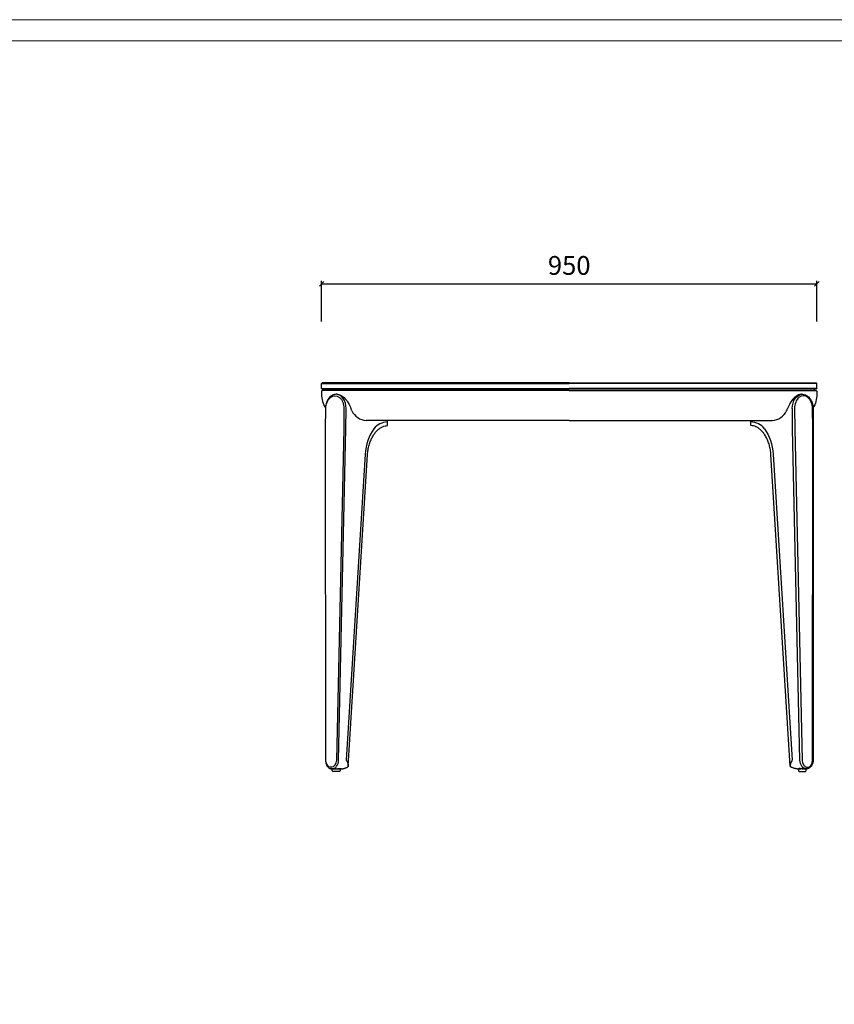
# Model space of a CAD drawing. Units: millimetres. Extents: x 582 to 12779, y -957 to 24187.
# Drawn here: x 3510 to 5073, y 9675 to 11563 of the extents above; entities that cross this region are included whole.
import ezdxf

# ---------------------------------------------------------------- set-up
doc = ezdxf.new("R2010")
doc.units = ezdxf.units.MM
doc.layers.add('打印框', color=1, linetype='Continuous', lineweight=13)
doc.layers.add('轮廓线', color=7, linetype='Continuous', lineweight=20)
doc.styles.add('Arial', font='@Microsoft JhengHei Light.ttf', dxfattribs={"width": 0.6})
doc.dimstyles.new('1比1', dxfattribs={"dimscale": 1.2, "dimtxt": 30, "dimasz": 7, "dimexe": 5, "dimexo": 5, "dimgap": 10, "dimtad": 1, "dimdec": 0, "dimdsep": 46, "dimtxsty": 'Arial', "dimblk": 'OBLIQUE', "dimcen": 0, "dimclrd": 251, "dimclre": 251, "dimadec": 0, "dimazin": 0, "dimtfac": 1, "dimtdec": 0, "dimtofl": 0, "dimtmove": 0, "dimatfit": 3, "dimldrblk": 'CLOSEDBLANK', "dimfxl": 60, "dimfxlon": 1, "dimarcsym": 2})

# ---------------------------------------------------------------- blocks, each defined once
blk = doc.blocks.new('_Oblique')
at = {"color": 0, "linetype": 'ByBlock', "lineweight": -2}
blk.add_line((-0.5, -0.5), (0.5, 0.5), dxfattribs=at)
blk = doc.blocks.new('*D77')
at = {"color": 251, "lineweight": -2, "transparency": 16777216}
for p, q in [((4089.2, 10984.7), (4089.2, 11062.7)), ((5039.2, 10984.7), (5039.2, 11062.7)), ((4089.2, 11056.7), (5039.2, 11056.7))]:
    blk.add_line(p, q, dxfattribs=at)
at = {"layer": 'Defpoints', "color": 0, "transparency": 16777216}
for p in [(5039.2, 11056.7), (4089.2, 10865.9), (5039.2, 10865.9)]:
    blk.add_point(p, dxfattribs=at)
at = {"color": 251, "lineweight": -2, "transparency": 16777216, "xscale": 8.4, "yscale": 8.4, "zscale": 8.4, "rotation": 180}
blk.add_blockref('_Oblique', (4089.2, 11056.7), dxfattribs=at)
at = {"color": 251, "lineweight": -2, "transparency": 16777216, "xscale": 8.4, "yscale": 8.4, "zscale": 8.4}
blk.add_blockref('_Oblique', (5039.2, 11056.7), dxfattribs=at)
at = {"color": 0, "transparency": 16777216, "insert": (4564.2, 11087.3), "char_height": 36, "attachment_point": 5, "style": 'Arial'}
blk.add_mtext('950', dxfattribs=at)
blk = doc.blocks.new('_ClosedBlank')
at = {"color": 0, "linetype": 'ByBlock', "lineweight": -2}
for p, q in [((-1, 0.17), (0, 0)), ((-1, 0.17), (-1, -0.17)), ((0, 0), (-1, -0.17))]:
    blk.add_line(p, q, dxfattribs=at)

msp = doc.modelspace()

# ---------------------------------------------------------------- linework, layer by layer
for p, q in [((4089.2, 10865.9), (4090.2, 10866.9)), ((4089.2, 10855.9), (4089.2, 10865.9)), ((4089.2, 10865.9), (4564.2, 10865.9)), ((4089.2, 10855.9), (4090.2, 10854.9)), ((4089.2, 10855.9), (4564.2, 10855.9)), ((4564.2, 10866.9), (4090.2, 10866.9)), ((4090.2, 10854.9), (4564.2, 10854.9)), ((4094.2, 10854.9), (4094.2, 10851.9)), ((4564.2, 10866.9), (5038.2, 10866.9)), ((5039.2, 10865.9), (4564.2, 10865.9)), ((5039.2, 10855.9), (4564.2, 10855.9)), ((5038.2, 10854.9), (4564.2, 10854.9)), ((5034.2, 10854.9), (5034.2, 10851.9)), ((5039.2, 10865.9), (5038.2, 10866.9)), ((5039.2, 10855.9), (5038.2, 10854.9)), ((5039.2, 10855.9), (5039.2, 10865.9)), ((4564.2, 10851.9), (4091.2, 10851.9)), ((4118.5, 10844.9), (4117.1, 10844.9)), ((4564.2, 10851.9), (5037.2, 10851.9)), ((5009.9, 10844.9), (5011.4, 10844.9)), ((4096.5, 10817.4), (4096.1, 10778.9)), ((4097, 10779), (4097.4, 10817.4)), ((4132.1, 10817.4), (4131.6, 10779)), ((4135.9, 10778.9), (4136.3, 10817.4)), ((4992.6, 10778.9), (4992.2, 10817.4)), ((4996.4, 10817.4), (4996.8, 10779)), ((5031.5, 10779), (5031.1, 10817.4)), ((5031.9, 10817.4), (5032.4, 10778.9)), ((4096.1, 10778.9), (4096.5, 10143.7)), ((4097.4, 10143.7), (4097, 10779)), ((4131.6, 10779), (4117.6, 10143.7)), ((4121.8, 10143.6), (4135.9, 10778.9)), ((4564.2, 10794.9), (4174.8, 10794.9)), ((4215.8, 10784.8), (4215.8, 10794.9)), ((4564.2, 10794.9), (4953.7, 10794.9)), ((4912.7, 10784.8), (4912.7, 10794.9)), ((5006.7, 10143.6), (4992.6, 10778.9)), ((4996.8, 10779), (5010.9, 10143.7)), ((5031.1, 10143.7), (5031.5, 10779)), ((5032.4, 10778.9), (5032, 10143.7)), ((4172.9, 10729.9), (4136.6, 10143.6)), ((4140.3, 10132.3), (4177.3, 10729.2)), ((4988.2, 10132.3), (4951.2, 10729.2)), ((4955.6, 10729.9), (4991.9, 10143.6)), ((4107.5, 10129.9), (4107.1, 10129.9)), ((4109.3, 10126.9), (4109.7, 10126.9)), ((4117.2, 10126.9), (4109.7, 10126.9)), ((4122.9, 10126.9), (4122.5, 10126.9)), ((4127.3, 10126.9), (4122.9, 10126.9)), ((5001.2, 10126.9), (5005.6, 10126.9)), ((5005.6, 10126.9), (5006, 10126.9)), ((5011.3, 10126.9), (5018.8, 10126.9)), ((5019.2, 10126.9), (5018.8, 10126.9)), ((5020.9, 10129.9), (5021.3, 10129.9))]:
    msp.add_line(p, q)
for points in [[(4094.2, 10854.9), (4094.2, 10854.9), (4094.2, 10851.9), (4091.2, 10851.9, 0.414214), (4089.2, 10849.9), (4089.2, 10844.9, 0.137949), (4096.6, 10818.8)], [(5034.2, 10854.9), (5034.2, 10854.9), (5034.2, 10851.9), (5037.2, 10851.9, -0.414214), (5039.2, 10849.9), (5039.2, 10844.9, -0.137949), (5031.9, 10818.8)]]:
    msp.add_lwpolyline(points, format="xyb")
for points in [[(4109.7, 10126.9), (4124.7, 10126.9), (4124.7, 10123.9, -0.414214), (4122.7, 10121.9), (4111.7, 10121.9, -0.414214), (4109.7, 10123.9)], [(5018.8, 10126.9), (5003.8, 10126.9), (5003.8, 10123.9, 0.414214), (5005.8, 10121.9), (5016.8, 10121.9, 0.414214), (5018.8, 10123.9)]]:
    msp.add_lwpolyline(points, format="xyb", close=True)
for centre, radius, start, end in [((4176.5, 10827.1), 32.3, 205.3393, 266.9639), ((4952, 10827.1), 32.3, 273.0361, 334.6607), ((4216.3, 10758.6), 33.4, 91.0187, 142.7984), ((4912.1, 10758.6), 33.4, 37.2016, 88.9813)]:
    msp.add_arc(centre, radius, start, end)
at = {"extrusion": (0, 0, -1)}
for centre, major_axis, ratio, start_param, end_param in [((4114.7, 10817.4), (0.5, 24.5), 0.706943, -1.585988, 1.555605), ((5011.6, 10817.4), (-0.5, 27.5), 0.706977, -1.55726, 0.013536), ((4902.7, 10724.5), (-1.7, 75), 0.706923, -5.505449, -4.767613), ((4107.3, 10143.9), (-0.3, -14), 0.706943, -0.015192, 1.539502), ((4107.7, 10143.9), (-0.3, -14), 0.706943, -1.569885, -0.015192), ((5018.7, 10143.9), (0.3, -17), 0.706996, 0.012513, 1.567206), ((4109.3, 10129.9), (0, -3), 0.707107, 0, 1.585995), ((4109.7, 10129.9), (0, -3), 0.707107, 0, 1.585995)]:
    msp.add_ellipse(centre, major_axis=major_axis, ratio=ratio, start_param=start_param, end_param=end_param, dxfattribs=at)
for centre, major_axis, ratio, start_param, end_param in [((4116.8, 10817.4), (0.5, 27.5), 0.706977, -1.55726, 0.013536), ((5013.7, 10817.4), (-0.5, 24.5), 0.706943, -1.585988, 1.555605), ((4225.7, 10724.5), (1.7, 75), 0.706923, -5.505449, -4.767613), ((4109.8, 10143.9), (-0.3, -17), 0.706996, 0.012513, 1.567206), ((5020.8, 10143.9), (0.3, -14), 0.706943, -1.569885, -0.015192), ((5021.2, 10143.9), (0.3, -14), 0.706943, -0.015192, 1.539502), ((5018.8, 10129.9), (0, -3), 0.707107, 0, 1.585995), ((5019.2, 10129.9), (0, -3), 0.707107, 0, 1.585995)]:
    msp.add_ellipse(centre, major_axis=major_axis, ratio=ratio, start_param=start_param, end_param=end_param)
for points, knots in [([(4117.1, 10844.9), (4116.1, 10844.9), (4115, 10844.8), (4113, 10844.4), (4111.9, 10844), (4109.9, 10843.2), (4108.9, 10842.6), (4107, 10841.4), (4106.1, 10840.6), (4104.3, 10838.9), (4103.5, 10838), (4102, 10836), (4101.3, 10834.9), (4100, 10832.7), (4099.5, 10831.5), (4098.5, 10829), (4098.1, 10827.7), (4097.4, 10825.1), (4097.1, 10823.7), (4096.7, 10820.7), (4096.5, 10819.1), (4096.5, 10817.4)], [0, 0, 0, 0, 0.145113, 0.145113, 0.292098, 0.292098, 0.443385, 0.443385, 0.599934, 0.599934, 0.757014, 0.757014, 0.914093, 0.914093, 1.071173, 1.071173, 1.228253, 1.228253, 1.385332, 1.385332, 1.570796, 1.570796, 1.570796, 1.570796]), ([(4118.5, 10844.9), (4118.8, 10844.9), (4119, 10844.9), (4120.2, 10844.8), (4121.2, 10844.7), (4123.7, 10844), (4125.2, 10843.4), (4129.2, 10841.2), (4131.7, 10839.3), (4136.4, 10834.4), (4138.5, 10831.4), (4142.5, 10824.7), (4144.2, 10821), (4145.6, 10817.4)], [-45.329755, -45.329755, -45.329755, -45.329755, -44.29173, -44.29173, -40.210144, -40.210144, -34.004042, -34.004042, -23.439799, -23.439799, -12.372214, -12.372214, 0, 0, 0, 0]), ([(5009.9, 10844.9), (5009.7, 10844.9), (5009.5, 10844.9), (5008.2, 10844.8), (5007.3, 10844.7), (5004.8, 10844), (5003.3, 10843.4), (4999.2, 10841.2), (4996.8, 10839.3), (4992.1, 10834.4), (4990, 10831.4), (4986, 10824.7), (4984.2, 10821), (4982.9, 10817.4)], [-45.329755, -45.329755, -45.329755, -45.329755, -44.29173, -44.29173, -40.210144, -40.210144, -34.004042, -34.004042, -23.439799, -23.439799, -12.372214, -12.372214, 0, 0, 0, 0]), ([(5011.4, 10844.9), (5012.4, 10844.9), (5013.4, 10844.8), (5015.5, 10844.4), (5016.5, 10844), (5018.6, 10843.2), (5019.5, 10842.6), (5021.5, 10841.4), (5022.4, 10840.6), (5024.1, 10838.9), (5025, 10838), (5026.5, 10836), (5027.2, 10834.9), (5028.4, 10832.7), (5029, 10831.5), (5030, 10829), (5030.4, 10827.7), (5031.1, 10825.1), (5031.4, 10823.7), (5031.8, 10820.7), (5031.9, 10819.1), (5031.9, 10817.4)], [0, 0, 0, 0, 0.145113, 0.145113, 0.292098, 0.292098, 0.443385, 0.443385, 0.599934, 0.599934, 0.757014, 0.757014, 0.914093, 0.914093, 1.071173, 1.071173, 1.228253, 1.228253, 1.385332, 1.385332, 1.570796, 1.570796, 1.570796, 1.570796]), ([(4191.1, 10770.1), (4192.7, 10772.1), (4194.3, 10774), (4197.5, 10777.2), (4199.2, 10778.6), (4202.6, 10780.9), (4204.2, 10781.9), (4207.6, 10783.4), (4209.2, 10783.9), (4212.5, 10784.6), (4214.1, 10784.8), (4215.8, 10784.8)], [0.8072845, 0.8072845, 0.8072845, 0.8072845, 0.9599869, 0.9599869, 1.1126892, 1.1126892, 1.2653916, 1.2653916, 1.418094, 1.418094, 1.5707963, 1.5707963, 1.5707963, 1.5707963]), ([(4937.3, 10770.1), (4935.8, 10772.1), (4934.2, 10774), (4930.9, 10777.2), (4929.3, 10778.6), (4925.9, 10780.9), (4924.2, 10781.9), (4920.9, 10783.4), (4919.2, 10783.9), (4916, 10784.6), (4914.3, 10784.8), (4912.7, 10784.8)], [0.8072845, 0.8072845, 0.8072845, 0.8072845, 0.9599869, 0.9599869, 1.1126892, 1.1126892, 1.2653916, 1.2653916, 1.418094, 1.418094, 1.5707963, 1.5707963, 1.5707963, 1.5707963]), ([(4177.3, 10729.2), (4177.5, 10732.4), (4177.8, 10735.5), (4178.9, 10741.7), (4179.5, 10744.7), (4181.2, 10750.5), (4182.2, 10753.3), (4184.3, 10758.6), (4185.6, 10761.2), (4188.2, 10765.9), (4189.6, 10768), (4191.1, 10770)], [4.7837072, 4.7837072, 4.7837072, 4.7837072, 4.9312023, 4.9312023, 5.0786974, 5.0786974, 5.2261925, 5.2261925, 5.3736875, 5.3736875, 5.5211826, 5.5211826, 5.5211826, 5.5211826]), ([(4951.2, 10729.2), (4951, 10732.4), (4950.6, 10735.5), (4949.6, 10741.7), (4948.9, 10744.7), (4947.3, 10750.5), (4946.3, 10753.3), (4944.1, 10758.6), (4942.9, 10761.2), (4940.3, 10765.9), (4938.8, 10768), (4937.3, 10770)], [4.7837072, 4.7837072, 4.7837072, 4.7837072, 4.9312023, 4.9312023, 5.0786974, 5.0786974, 5.2261925, 5.2261925, 5.3736875, 5.3736875, 5.5211826, 5.5211826, 5.5211826, 5.5211826]), ([(4096.5, 10143.7), (4096.5, 10142), (4096.7, 10140.3), (4097.4, 10137.1), (4098, 10135.6), (4099.4, 10132.8), (4100.3, 10131.5), (4102.4, 10129.3), (4103.7, 10128.4), (4106.3, 10127.3), (4107.6, 10126.9), (4109.1, 10126.9), (4109.2, 10126.9), (4109.3, 10126.9)], [-1.554693, -1.554693, -1.554693, -1.554693, -1.243755, -1.243755, -0.932816, -0.932816, -0.621877, -0.621877, -0.310939, -0.310939, -0.019241, -0.019241, 0, 0, 0, 0]), ([(4136.6, 10143.6), (4137.2, 10142.6), (4137.8, 10141.5), (4138.8, 10139.4), (4139.2, 10138.3), (4139.9, 10136.2), (4140.1, 10135.2), (4140.4, 10133.3), (4140.4, 10132.4), (4140.2, 10131.5), (4140.2, 10131.4), (4140.2, 10131.3)], [0, 0, 0, 0, 4.061841, 4.061841, 8.123683, 8.123683, 12.185524, 12.185524, 16.247365, 16.247365, 16.716844, 16.716844, 16.716844, 16.716844]), ([(4991.9, 10143.6), (4991.2, 10142.6), (4990.7, 10141.5), (4989.7, 10139.4), (4989.2, 10138.3), (4988.6, 10136.2), (4988.3, 10135.2), (4988.1, 10133.3), (4988.1, 10132.4), (4988.2, 10131.5), (4988.3, 10131.4), (4988.3, 10131.3)], [0, 0, 0, 0, 4.061841, 4.061841, 8.123683, 8.123683, 12.185524, 12.185524, 16.247365, 16.247365, 16.716844, 16.716844, 16.716844, 16.716844]), ([(5032, 10143.7), (5032, 10142), (5031.8, 10140.3), (5031, 10137.1), (5030.5, 10135.6), (5029, 10132.8), (5028.1, 10131.5), (5026, 10129.3), (5024.8, 10128.4), (5022.2, 10127.3), (5020.9, 10126.9), (5019.4, 10126.9), (5019.3, 10126.9), (5019.2, 10126.9)], [-1.554693, -1.554693, -1.554693, -1.554693, -1.243755, -1.243755, -0.932816, -0.932816, -0.621877, -0.621877, -0.310939, -0.310939, -0.019241, -0.019241, 0, 0, 0, 0]), ([(4117.2, 10126.9), (4117.3, 10126.9), (4117.5, 10126.9), (4117.8, 10126.9), (4118.1, 10126.9), (4118.6, 10127), (4118.8, 10127), (4119.3, 10127), (4119.6, 10127.1), (4120.1, 10127.1), (4120.4, 10127.1), (4120.9, 10127.2), (4121.1, 10127.2), (4121.6, 10127.3), (4121.9, 10127.3), (4122.3, 10127.3), (4122.5, 10127.3), (4122.7, 10127.3), (4122.9, 10127.3), (4123, 10127.3), (4123.3, 10127.3), (4123.4, 10127.3), (4123.6, 10127.2), (4123.7, 10127.2), (4123.8, 10127.1), (4123.9, 10127.1), (4123.9, 10127.1), (4123.8, 10127), (4123.7, 10127), (4123.6, 10127), (4123.4, 10126.9), (4123.3, 10126.9), (4123.1, 10126.9), (4123, 10126.9), (4122.9, 10126.9)], [-5.788963, -5.788963, -5.788963, -5.788963, -5.291601, -5.291601, -4.536187, -4.536187, -3.780774, -3.780774, -3.02536, -3.02536, -2.26902, -2.26902, -1.51268, -1.51268, -0.75634, -0.75634, 0, 0, 0, 0.75634, 0.75634, 1.51268, 1.51268, 2.26902, 2.26902, 3.02536, 3.02536, 3.780774, 3.780774, 4.536187, 4.536187, 5.291601, 5.291601, 5.788963, 5.788963, 5.788963, 5.788963]), ([(4122.5, 10126.9), (4122.4, 10126.9), (4122.2, 10126.9), (4121.9, 10126.9), (4121.6, 10126.9), (4121.1, 10127), (4120.9, 10127), (4120.4, 10127), (4120.1, 10127.1), (4119.8, 10127.1), (4119.8, 10127.1), (4119.8, 10127.1)], [6.336865, 6.336865, 6.336865, 6.336865, 6.812551, 6.812551, 7.56789, 7.56789, 8.32323, 8.32323, 9.078569, 9.078569, 9.095652, 9.095652, 9.095652, 9.095652]), ([(4127.3, 10126.9), (4127.6, 10126.9), (4127.9, 10126.9), (4128.5, 10127), (4128.8, 10127), (4129.5, 10127.1), (4129.8, 10127.1), (4130.5, 10127.3), (4130.8, 10127.3), (4131.9, 10127.6), (4132.6, 10127.8), (4134, 10128.2), (4134.7, 10128.5), (4136.2, 10129.1), (4136.9, 10129.4), (4138.4, 10130.1), (4139.1, 10130.5), (4139.9, 10131.1), (4140, 10131.2), (4140.2, 10131.3)], [0.943807, 0.943807, 0.943807, 0.943807, 2.155803, 2.155803, 3.3678, 3.3678, 4.579796, 4.579796, 5.791792, 5.791792, 8.215784, 8.215784, 10.639777, 10.639777, 13.063769, 13.063769, 15.487761, 15.487761, 16.061206, 16.061206, 16.061206, 16.061206]), ([(5001.2, 10126.9), (5000.9, 10126.9), (5000.6, 10126.9), (5000, 10127), (4999.7, 10127), (4999, 10127.1), (4998.7, 10127.1), (4998, 10127.3), (4997.6, 10127.3), (4996.6, 10127.6), (4995.9, 10127.8), (4994.5, 10128.2), (4993.7, 10128.5), (4992.3, 10129.1), (4991.5, 10129.4), (4990.1, 10130.1), (4989.4, 10130.5), (4988.6, 10131.1), (4988.4, 10131.2), (4988.3, 10131.3)], [0.943807, 0.943807, 0.943807, 0.943807, 2.155803, 2.155803, 3.3678, 3.3678, 4.579796, 4.579796, 5.791792, 5.791792, 8.215784, 8.215784, 10.639777, 10.639777, 13.063769, 13.063769, 15.487761, 15.487761, 16.061206, 16.061206, 16.061206, 16.061206]), ([(5011.3, 10126.9), (5011.1, 10126.9), (5011, 10126.9), (5010.6, 10126.9), (5010.4, 10126.9), (5009.9, 10127), (5009.6, 10127), (5009.1, 10127), (5008.9, 10127.1), (5008.4, 10127.1), (5008.1, 10127.1), (5007.6, 10127.2), (5007.3, 10127.2), (5006.8, 10127.3), (5006.6, 10127.3), (5006.2, 10127.3), (5006, 10127.3), (5005.8, 10127.3), (5005.6, 10127.3), (5005.4, 10127.3), (5005.2, 10127.3), (5005, 10127.3), (5004.8, 10127.2), (5004.7, 10127.2), (5004.6, 10127.1), (5004.6, 10127.1), (5004.6, 10127.1), (5004.6, 10127), (5004.7, 10127), (5004.8, 10127), (5005, 10126.9), (5005.2, 10126.9), (5005.4, 10126.9), (5005.5, 10126.9), (5005.6, 10126.9)], [-5.788963, -5.788963, -5.788963, -5.788963, -5.291601, -5.291601, -4.536187, -4.536187, -3.780774, -3.780774, -3.02536, -3.02536, -2.26902, -2.26902, -1.51268, -1.51268, -0.75634, -0.75634, 0, 0, 0, 0.75634, 0.75634, 1.51268, 1.51268, 2.26902, 2.26902, 3.02536, 3.02536, 3.780774, 3.780774, 4.536187, 4.536187, 5.291601, 5.291601, 5.788963, 5.788963, 5.788963, 5.788963]), ([(5006, 10126.9), (5006.1, 10126.9), (5006.3, 10126.9), (5006.6, 10126.9), (5006.8, 10126.9), (5007.3, 10127), (5007.6, 10127), (5008.1, 10127), (5008.4, 10127.1), (5008.6, 10127.1), (5008.6, 10127.1), (5008.6, 10127.1)], [6.336865, 6.336865, 6.336865, 6.336865, 6.812551, 6.812551, 7.56789, 7.56789, 8.32323, 8.32323, 9.078569, 9.078569, 9.095652, 9.095652, 9.095652, 9.095652])]:
    msp.add_open_spline(points, degree=3, knots=knots)
for points in [[(4147.3, 10813.3), (4146.7, 10814.6), (4146.1, 10816), (4145.6, 10817.4)], [(4981.1, 10813.3), (4981.8, 10814.6), (4982.3, 10816), (4982.9, 10817.4)]]:
    msp.add_open_spline(points, degree=3)
at = {"layer": '打印框', "color": 1, "linetype": 'ByBlock', "lineweight": 13}
msp.add_lwpolyline([(582.4, 7680.6), (6065.8, 7680.6), (6065.8, 11563.1), (582.4, 11563.1)], close=True, dxfattribs=at)
at = {"layer": '轮廓线', "color": 0, "linetype": 'ByBlock', "lineweight": 13}
msp.add_lwpolyline([(622.9, 7721.2), (6025.2, 7721.2), (6025.2, 11522.5), (622.9, 11522.5)], close=True, dxfattribs=at)

# ---------------------------------------------------------------- dimensions: what is measured, and where the dimension line sits
dim = msp.add_linear_dim(base=(5039.2, 11056.7), p1=(4089.2, 10865.9), p2=(5039.2, 10865.9), dimstyle='1比1')
dim.commit()
dim.dimension.update_dxf_attribs({"geometry": '*D77', "text_midpoint": (4564.2, 11087.3)})

doc.saveas('drawing.dxf')
